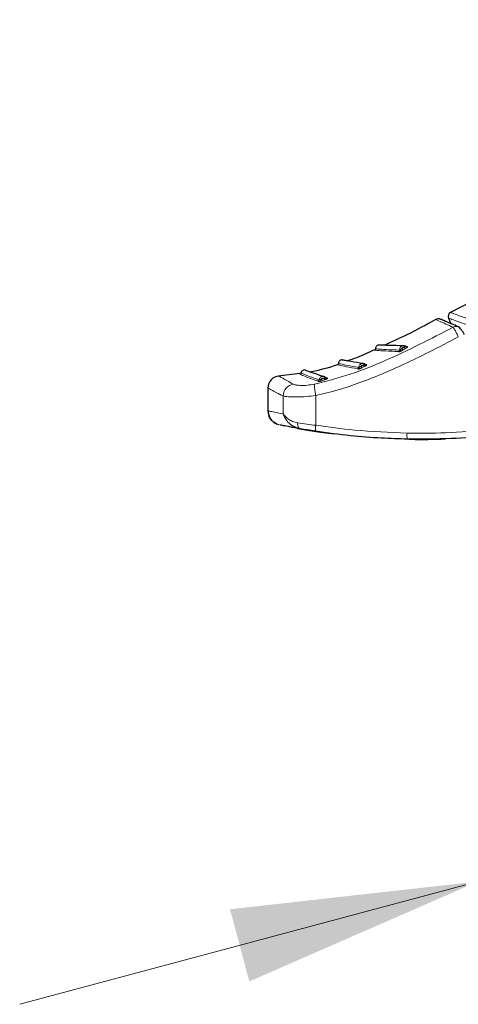
# Model space of a CAD drawing. Units: millimetres. Extents: x 0 to 210, y 0 to 297.
# Drawn here: x 105 to 110, y 195 to 208 of the extents above; entities that cross this region are included whole.
import ezdxf

# ---------------------------------------------------------------- set-up
doc = ezdxf.new("R2010")
doc.units = ezdxf.units.MM
doc.linetypes.add('SLD-Durchgehend', pattern=[0])
doc.styles.add('SLDTEXTSTYLE0', font='GOTHIC.TTF', dxfattribs={"width": 0.913})
doc.dimstyles.new('SLDDIMSTYLE1', dxfattribs={"dimtxt": 3.5, "dimasz": 3.302, "dimexe": 0, "dimexo": 0.0625, "dimgap": 0.875, "dimtad": 1, "dimlfac": 10, "dimrnd": 1e-09, "dimzin": 12, "dimdsep": 46, "dimtxsty": 'SLDTEXTSTYLE0', "dimsah": 1, "dimcen": 0, "dimadec": 0, "dimazin": 3, "dimtfac": 1, "dimtmove": 0, "dimatfit": 3, "dimfxl": 1, "dimfrac": 2, "dimtolj": 1, "dimtzin": 12, "dimarcsym": 0})

# ---------------------------------------------------------------- blocks, each defined once
blk = doc.blocks.new('_D_1')
at = {"color": 7, "linetype": 'SLD-Durchgehend', "lineweight": 0}
for p, q in [((122.725, 199.439), (139.722, 203.994)), ((122.725, 199.439), (110.651, 196.204)), ((110.651, 196.204), (104.518, 194.561))]:
    blk.add_line(p, q, dxfattribs=at)
at = {"color": 7, "linetype": 'SLD-Durchgehend', "lineweight": 18}
for points in [[(122.725, 199.439), (126.044, 199.811), (125.785, 200.777)], [(110.651, 196.204), (107.332, 195.833), (107.591, 194.867)]]:
    blk.add_solid(points, dxfattribs=at)
at = {"color": 7, "linetype": 'SLD-Durchgehend', "lineweight": 18, "char_height": 3.5, "attachment_point": 1, "rotation": 15, "style": 'SLDTEXTSTYLE0'}
for s, insert in [('125', (131.066, 206.322)), ('%%c', (125.981, 204.904))]:
    blk.add_mtext(s, dxfattribs=dict(at, insert=insert))

msp = doc.modelspace()

# ---------------------------------------------------------------- linework, layer by layer
at = {"color": 7, "linetype": 'SLD-Durchgehend', "lineweight": 25}
for p, q in [((110.9553, 204.1672), (110.2821, 203.8167)), ((110.1545, 203.7264), (110.1554, 203.7261)), ((110.2553, 203.7435), (110.2865, 203.6699)), ((109.7059, 203.36), (109.6867, 203.3604)), ((109.6888, 203.3603), (109.7059, 203.36)), ((109.1633, 203.1187), (109.143, 203.1222)), ((109.143, 203.1222), (109.1633, 203.1187)), ((108.2662, 203.0005), (107.9759, 202.967)), ((108.616, 202.9438), (108.5976, 202.9499)), ((108.6362, 202.9378), (108.616, 202.9445)), ((107.8383, 202.8081), (107.8383, 202.5016)), ((107.9214, 202.3545), (107.9603, 202.3241)), ((108.6183, 202.208), (108.7296, 202.1964))]:
    msp.add_line(p, q, dxfattribs=at)
at = {"color": 8, "linetype": 'SLD-Durchgehend', "lineweight": 18}
msp.add_line((108.5672, 202.9089), (108.6006, 202.9193), dxfattribs=at)
at = {"color": 8, "linetype": 'SLD-Durchgehend', "lineweight": 18, "flags": 128}
for points in [[(108.044, 202.4627), (108.0433, 202.5964), (108.0428, 202.7014)], [(108.4818, 202.3088), (108.4808, 202.5326), (108.48, 202.7082)], [(108.2709, 202.262), (108.2627, 202.2648), (108.2554, 202.2702), (108.249, 202.278), (108.2438, 202.288), (108.2401, 202.2998), (108.2378, 202.313), (108.2372, 202.3271), (108.2382, 202.3417)]]:
    msp.add_lwpolyline(points, dxfattribs=at)
at = {"color": 7, "linetype": 'SLD-Durchgehend', "lineweight": 25, "flags": 128}
msp.add_lwpolyline([(107.9899, 202.3155), (107.9588, 202.3247), (107.931, 202.3383)], dxfattribs=at)
at = {"color": 7, "linetype": 'SLD-Durchgehend', "lineweight": 25}
for centre, radius, start, end in [((110.1231, 203.6529), 0.08, 66.47804, 118.35376), ((110.3108, 203.7664), 0.06, 119.55361, 203), ((107.9983, 202.8079), 0.16, 92.83825, 180), ((108.0283, 202.5016), 0.19, 180, 222.23126)]:
    msp.add_arc(centre, radius, start, end, dxfattribs=at)
at = {"color": 8, "linetype": 'SLD-Durchgehend', "lineweight": 18}
for centre, radius, start, end in [((109.5819, 203.3133), 0.0204, 300.18003, 4.40236), ((109.6623, 203.3472), 0.0314, 199.49315, 244.11303), ((109.6919, 203.3642), 0.0314, 199.65336, 244.2933), ((109.697, 203.3754), 0.0178, 269.86166, 299.98626), ((109.034, 203.0825), 0.0204, 294.65995, 359.21953), ((109.1201, 203.1106), 0.0352, 195.44131, 234.55743), ((109.1516, 203.1252), 0.0353, 195.68772, 234.7726), ((109.1556, 203.1354), 0.0183, 261.46859, 295.02482), ((108.5028, 202.9185), 0.0204, 286.33303, 351.42288), ((108.5931, 202.9352), 0.0369, 188.37541, 225.39119), ((108.6265, 202.946), 0.0372, 189.01419, 225.85495), ((108.6304, 202.9555), 0.0186, 257.09224, 288.27751), ((108.2064, 202.6969), 0.1637, 99.15587, 178.42416), ((108.6932, 202.2565), 0.2177, 166.11563, 187.45548), ((109.9239, 202.1803), 0.2239, 173.68219, 194.67672)]:
    msp.add_arc(centre, radius, start, end, dxfattribs=at)
at = {"color": 7, "linetype": 'SLD-Durchgehend', "lineweight": 25}
for points, knots in [([(110.0856, 203.7249), (109.9577, 203.6545), (109.7303, 203.5292), (109.4935, 203.4225), (109.3899, 203.3757)], [0, 0, 0, 0, 0.5620688, 1, 1, 1, 1]), ([(110.3899, 203.6256), (110.3232, 203.6542), (110.1894, 203.7116), (110.1662, 203.7215), (110.1545, 203.7265)], [0, 0, 0, 0, 0.4988504, 1, 1, 1, 1]), ([(110.4679, 203.5221), (110.4623, 203.5332), (110.4506, 203.5564), (110.4289, 203.5889), (110.4059, 203.6157), (110.3925, 203.6235), (110.3856, 203.6275)], [0, 0, 0, 0, 0.2244879, 0.4672767, 0.7264967, 1, 1, 1, 1]), ([(109.2652, 203.3177), (109.2264, 203.2991), (109.1069, 203.2419), (108.9818, 203.1977), (108.8973, 203.1679)], [0, 0, 0, 0, 0.3244542, 1, 1, 1, 1]), ([(109.2788, 203.3326), (109.2787, 203.3306), (109.2784, 203.3266), (109.2758, 203.3213), (109.272, 203.3168), (109.2685, 203.315), (109.2667, 203.314)], [0, 0, 0, 0, 0.25977175, 0.5001253, 0.74032561, 1, 1, 1, 1]), ([(109.3113, 203.383), (109.3061, 203.38), (109.2958, 203.3742), (109.2855, 203.3605), (109.2796, 203.3461), (109.2791, 203.3363), (109.2788, 203.3318)], [0, 0, 0, 0, 0.2801017, 0.546087, 0.7876787, 1, 1, 1, 1]), ([(109.6526, 203.373), (109.5873, 203.3743), (109.4524, 203.3769), (109.3383, 203.3837), (109.32, 203.3832), (109.3111, 203.3829)], [0, 0, 0, 0, 0.3266412, 0.6752053, 1, 1, 1, 1]), ([(109.4, 203.3804), (109.3825, 203.3812), (109.3243, 203.3839), (109.3168, 203.3834), (109.3115, 203.3831)], [0, 0, 0, 0, 0.3016302, 1, 1, 1, 1]), ([(109.5922, 203.2957), (109.5933, 203.2958), (109.5956, 203.2959), (109.6008, 203.2971), (109.6068, 203.2991), (109.614, 203.3018), (109.6222, 203.3053), (109.6344, 203.3111), (109.6429, 203.3159), (109.6486, 203.319)], [0, 0, 0, 0, 0.1163043, 0.2299946, 0.3409834, 0.449071, 0.584235, 0.7225997, 1, 1, 1, 1]), ([(109.688, 203.3594), (109.6849, 203.362), (109.6787, 203.3673), (109.6673, 203.3721), (109.655, 203.3743), (109.6468, 203.3732), (109.6426, 203.3726)], [0, 0, 0, 0, 0.2443591, 0.4934254, 0.7458395, 1, 1, 1, 1]), ([(109.6973, 203.3576), (109.6965, 203.3577), (109.695, 203.3577), (109.6913, 203.3586), (109.6883, 203.3604), (109.6864, 203.3617)], [0, 0, 0, 0, 0.24666443, 0.4957843, 1, 1, 1, 1]), ([(108.8187, 203.184), (108.8132, 203.1814), (108.8026, 203.1765), (108.7912, 203.1637), (108.7841, 203.1498), (108.7828, 203.1401), (108.7822, 203.1356)], [0, 0, 0, 0, 0.2800362, 0.545991, 0.7876055, 1, 1, 1, 1]), ([(109.1111, 203.1358), (109.0554, 203.1448), (108.9405, 203.1634), (108.8431, 203.1821), (108.8265, 203.1833), (108.8185, 203.1839)], [0, 0, 0, 0, 0.3269349, 0.6749951, 1, 1, 1, 1]), ([(108.9044, 203.1706), (108.886, 203.1739), (108.8325, 203.1836), (108.8243, 203.1839), (108.8189, 203.184)], [0, 0, 0, 0, 0.3436781, 1, 1, 1, 1]), ([(108.3252, 203.0494), (108.3195, 203.0478), (108.3082, 203.0448), (108.2948, 203.0342), (108.2855, 203.0218), (108.2826, 203.0126), (108.2812, 203.0083)], [0, 0, 0, 0, 0.2796612, 0.5454424, 0.7871866, 1, 1, 1, 1]), ([(108.5863, 202.961), (108.5369, 202.9771), (108.4349, 203.0104), (108.348, 203.0438), (108.3325, 203.0475), (108.325, 203.0494)], [0, 0, 0, 0, 0.32701, 0.6748567, 1, 1, 1, 1]), ([(108.7703, 203.1196), (108.7699, 203.1194), (108.6504, 203.0739), (108.5251, 203.0466), (108.4002, 203.0193)], [0, 0, 0, 0, 0.0033592, 1, 1, 1, 1]), ([(108.7823, 203.1365), (108.7819, 203.1345), (108.7813, 203.1306), (108.7783, 203.1255), (108.7741, 203.1213), (108.7705, 203.1198), (108.7686, 203.1189)], [0, 0, 0, 0, 0.25974734, 0.49997597, 0.74023405, 1, 1, 1, 1]), ([(109.0425, 203.064), (109.0436, 203.0639), (109.0456, 203.0637), (109.0506, 203.0645), (109.0565, 203.0658), (109.0637, 203.0678), (109.0721, 203.0705), (109.0846, 203.0752), (109.0936, 203.0792), (109.0997, 203.0819)], [0, 0, 0, 0, 0.11642684, 0.23006308, 0.3408252, 0.44851974, 0.58401621, 0.72215731, 1, 1, 1, 1]), ([(109.1446, 203.1196), (109.1419, 203.1224), (109.1363, 203.128), (109.1257, 203.1336), (109.114, 203.1369), (109.106, 203.1367), (109.1019, 203.1366)], [0, 0, 0, 0, 0.2448097, 0.4939562, 0.7461763, 1, 1, 1, 1]), ([(109.1533, 203.1172), (109.1518, 203.1175), (109.1486, 203.1181), (109.1452, 203.1206), (109.1434, 203.1219)], [0, 0, 0, 0, 0.4957739, 1, 1, 1, 1]), ([(108.2814, 203.0091), (108.2807, 203.0072), (108.2794, 203.0034), (108.2755, 202.9989), (108.2706, 202.9955), (108.2667, 202.9946), (108.2647, 202.9942)], [0, 0, 0, 0, 0.25978834, 0.49996371, 0.74018357, 1, 1, 1, 1]), ([(108.6173, 202.9409), (108.615, 202.944), (108.6102, 202.9501), (108.6005, 202.9569), (108.5896, 202.9616), (108.5817, 202.9625), (108.5778, 202.9629)], [0, 0, 0, 0, 0.2449763, 0.494151, 0.7462987, 1, 1, 1, 1]), ([(108.6268, 202.9373), (108.6249, 202.9378), (108.6213, 202.9388), (108.618, 202.9419), (108.6165, 202.9433)], [0, 0, 0, 0, 0.523551, 1, 1, 1, 1]), ([(108.5086, 202.8989), (108.5096, 202.8987), (108.5115, 202.8983), (108.5165, 202.8983), (108.5224, 202.8987), (108.5296, 202.8997), (108.5383, 202.9013), (108.5513, 202.9043), (108.5608, 202.9071), (108.5672, 202.9089)], [0, 0, 0, 0, 0.1175959, 0.2315661, 0.341831, 0.4481913, 0.5839107, 0.7225108, 1, 1, 1, 1]), ([(107.8429, 202.5073), (107.8435, 202.4913), (107.8448, 202.4581), (107.8632, 202.4104), (107.8931, 202.3674), (107.9215, 202.3473), (107.9356, 202.3374)], [0, 0, 0, 0, 0.236797, 0.4880662, 0.7456262, 1, 1, 1, 1]), ([(108.2709, 202.262), (108.2221, 202.2708), (108.1277, 202.2878), (108.0488, 202.3035), (108.0082, 202.3117), (108.0033, 202.3127), (108.0022, 202.313)], [0, 0, 0, 0, 0.3475776, 0.6726486, 0.9306616, 1, 1, 1, 1]), ([(108.1567, 202.311), (108.1724, 202.3004), (108.2058, 202.2779), (108.2483, 202.2675), (108.2709, 202.262)], [0, 0, 0, 0, 0.46814539, 1, 1, 1, 1]), ([(108.1571, 202.3118), (108.165, 202.3062), (108.1923, 202.2868), (108.2306, 202.2766), (108.2579, 202.2693)], [0, 0, 0, 0, 0.2882725, 1, 1, 1, 1]), ([(108.2331, 202.2687), (108.232, 202.2689), (108.2272, 202.2697), (108.2398, 202.2674), (108.2624, 202.2635), (108.2684, 202.2625)], [0, 0, 0, 0, 0.1799308, 0.7822885, 1, 1, 1, 1]), ([(108.4773, 202.2283), (108.4379, 202.2344), (108.3641, 202.2459), (108.3006, 202.2569), (108.2709, 202.262)], [0, 0, 0, 0, 0.5333768, 1, 1, 1, 1]), ([(108.2769, 202.261), (108.2845, 202.2596), (108.3099, 202.2552), (108.3613, 202.2467), (108.3974, 202.2408)], [0, 0, 0, 0, 0.2988932, 1, 1, 1, 1]), ([(108.3974, 202.2408), (108.4066, 202.2393), (108.4244, 202.2364), (108.4777, 202.2282), (108.5426, 202.2185), (108.5922, 202.2116), (108.6183, 202.208)], [0, 0, 0, 0, 0.26709018, 0.51507491, 0.74440848, 1, 1, 1, 1]), ([(109.7073, 202.1235), (109.5902, 202.1271), (109.336, 202.1349), (108.9253, 202.1671), (108.6333, 202.207), (108.4773, 202.2283)], [0, 0, 0, 0, 0.2843309, 0.6176654, 1, 1, 1, 1]), ([(110.8283, 202.1689), (110.65, 202.1536), (110.2769, 202.1215), (109.9026, 202.1228), (109.7073, 202.1235)], [0, 0, 0, 0, 0.47815505, 1, 1, 1, 1]), ([(109.7294, 202.1238), (109.7376, 202.1234), (109.8983, 202.1164), (110.0591, 202.122), (110.2117, 202.1274)], [0, 0, 0, 0, 0.0510658, 1, 1, 1, 1])]:
    msp.add_open_spline(points, degree=3, knots=knots, dxfattribs=at)
at = {"color": 8, "linetype": 'SLD-Durchgehend', "lineweight": 18}
for points, knots in [([(110.3183, 203.6223), (110.2512, 203.6514), (110.1176, 203.7093), (110.0959, 203.7186), (110.0851, 203.7233)], [0, 0, 0, 0, 0.5024146, 1, 1, 1, 1]), ([(110.2555, 203.743), (110.2615, 203.7408), (110.2735, 203.7365), (110.3636, 203.7042), (110.4702, 203.6655), (110.5237, 203.6461)], [0, 0, 0, 0, 0.3321722, 0.6650899, 1, 1, 1, 1]), ([(110.2812, 203.8186), (110.2871, 203.8164), (110.299, 203.8121), (110.3889, 203.7795), (110.4957, 203.7402), (110.5493, 203.7205)], [0, 0, 0, 0, 0.3306244, 0.6639035, 1, 1, 1, 1]), ([(108.4622, 202.8594), (108.6223, 202.9002), (108.945, 202.9825), (109.4105, 203.1715), (109.8683, 203.3866), (110.1679, 203.5435), (110.3183, 203.6223)], [0, 0, 0, 0, 0.24624259, 0.49625346, 0.74707624, 1, 1, 1, 1]), ([(110.3183, 203.6223), (110.3271, 203.6263), (110.3421, 203.6329), (110.366, 203.6337), (110.3791, 203.6292), (110.3861, 203.6268)], [0, 0, 0, 0, 0.4069909, 0.686196, 1, 1, 1, 1]), ([(110.3183, 203.6223), (110.3213, 203.618), (110.327, 203.61), (110.3433, 203.5804), (110.3637, 203.5412), (110.3795, 203.5082), (110.3873, 203.492)], [0, 0, 0, 0, 0.2581084, 0.476213, 0.7421247, 1, 1, 1, 1]), ([(108.48, 202.7083), (108.5801, 202.7313), (108.7798, 202.7774), (109.0764, 202.8807), (109.3701, 202.9952), (109.6788, 203.1318), (110.0161, 203.298), (110.2568, 203.4238), (110.3873, 203.492)], [0, 0, 0, 0, 0.1490151, 0.2972247, 0.4549165, 0.6062822, 0.7865507, 1, 1, 1, 1]), ([(109.2669, 203.314), (109.2669, 203.314), (109.2547, 203.3151), (109.2979, 203.3115), (109.3961, 203.3031), (109.5268, 203.2982), (109.5922, 203.2957)], [0, 0, 0, 0, 0.0000145, 0.3333105, 0.6666322, 1, 1, 1, 1]), ([(109.2788, 203.3325), (109.2788, 203.3325), (109.2667, 203.3335), (109.3097, 203.33), (109.4073, 203.3219), (109.5372, 203.3172), (109.6022, 203.3149)], [0, 0, 0, 0, 0.0000611, 0.3333854, 0.6667068, 1, 1, 1, 1]), ([(109.6854, 203.3619), (109.6814, 203.3648), (109.6729, 203.3709), (109.6562, 203.3748), (109.6384, 203.3726), (109.6223, 203.3638), (109.6104, 203.3505), (109.6027, 203.3335), (109.6024, 203.3211), (109.6022, 203.3149)], [0, 0, 0, 0, 0.1209908, 0.2583393, 0.4253732, 0.5642133, 0.7084508, 0.854754, 1, 1, 1, 1]), ([(109.6022, 203.3149), (109.6029, 203.3149), (109.6042, 203.315), (109.6072, 203.3162), (109.6109, 203.318), (109.6165, 203.3215), (109.6241, 203.328), (109.6297, 203.3337), (109.6327, 203.3368)], [0, 0, 0, 0, 0.1067948, 0.214686, 0.3250881, 0.4398393, 0.6921886, 1, 1, 1, 1]), ([(109.6327, 203.3368), (109.6382, 203.3399), (109.6481, 203.3455), (109.658, 203.3512), (109.6624, 203.3537)], [0, 0, 0, 0, 0.5594598, 1, 1, 1, 1]), ([(109.6624, 203.3537), (109.6594, 203.3536), (109.653, 203.3534), (109.6446, 203.3496), (109.6374, 203.344), (109.6343, 203.3392), (109.6327, 203.3368)], [0, 0, 0, 0, 0.2552564, 0.5353764, 0.7653749, 1, 1, 1, 1]), ([(109.6486, 203.319), (109.6541, 203.3222), (109.664, 203.3278), (109.6739, 203.3335), (109.6783, 203.336)], [0, 0, 0, 0, 0.5594728, 1, 1, 1, 1]), ([(109.6624, 203.3537), (109.6665, 203.3546), (109.6733, 203.3562), (109.6808, 203.3583), (109.6845, 203.3599), (109.6862, 203.3609), (109.6869, 203.3618), (109.6859, 203.3619), (109.6854, 203.3619)], [0, 0, 0, 0, 0.31264006, 0.51204449, 0.6512348, 0.75078847, 0.86299136, 1, 1, 1, 1]), ([(109.6783, 203.336), (109.6831, 203.3387), (109.6917, 203.3437), (109.701, 203.3501), (109.706, 203.3544), (109.7084, 203.3573), (109.709, 203.3595), (109.707, 203.3598), (109.7059, 203.36)], [0, 0, 0, 0, 0.2436102, 0.4375894, 0.5889331, 0.7029808, 0.8353669, 1, 1, 1, 1]), ([(108.7707, 203.1185), (108.7755, 203.1174), (108.7856, 203.1152), (108.8761, 203.0945), (108.9871, 203.0741), (109.0425, 203.064)], [0, 0, 0, 0, 0.3185237, 0.6592482, 1, 1, 1, 1]), ([(108.7823, 203.1364), (108.7823, 203.1364), (108.7721, 203.1387), (108.8082, 203.1305), (108.8902, 203.1121), (108.9997, 203.0922), (109.0544, 203.0822)], [0, 0, 0, 0, 0.0000623, 0.3333755, 0.6666932, 1, 1, 1, 1]), ([(109.1427, 203.1223), (109.139, 203.1255), (109.1308, 203.1322), (109.1142, 203.1375), (109.0961, 203.1367), (109.079, 203.1292), (109.0658, 203.117), (109.0565, 203.1007), (109.0551, 203.0884), (109.0544, 203.0822)], [0, 0, 0, 0, 0.1209861, 0.2583695, 0.42541, 0.5642383, 0.708464, 0.8547568, 1, 1, 1, 1]), ([(109.0544, 203.0822), (109.055, 203.0822), (109.0562, 203.0822), (109.0592, 203.083), (109.0628, 203.0844), (109.0686, 203.0874), (109.0768, 203.0932), (109.0828, 203.0984), (109.0862, 203.1012)], [0, 0, 0, 0, 0.1068311, 0.2147545, 0.3251744, 0.4399242, 0.6922275, 1, 1, 1, 1]), ([(109.1177, 203.1156), (109.1146, 203.1158), (109.1082, 203.1161), (109.0993, 203.113), (109.0916, 203.108), (109.088, 203.1035), (109.0862, 203.1012)], [0, 0, 0, 0, 0.2552535, 0.5353684, 0.7653682, 1, 1, 1, 1]), ([(109.0862, 203.1012), (109.092, 203.1039), (109.1026, 203.1087), (109.1131, 203.1135), (109.1177, 203.1156)], [0, 0, 0, 0, 0.5594616, 1, 1, 1, 1]), ([(109.0997, 203.0819), (109.1056, 203.0846), (109.1161, 203.0894), (109.1267, 203.0942), (109.1313, 203.0963)], [0, 0, 0, 0, 0.5594658, 1, 1, 1, 1]), ([(109.1177, 203.1156), (109.1222, 203.1163), (109.1296, 203.1173), (109.1377, 203.119), (109.1415, 203.1203), (109.1432, 203.1213), (109.1439, 203.122), (109.1431, 203.1222), (109.1427, 203.1223)], [0, 0, 0, 0, 0.3295415, 0.5368727, 0.6805236, 0.7765757, 0.8783766, 1, 1, 1, 1]), ([(109.1313, 203.0963), (109.1355, 203.0983), (109.1432, 203.1019), (109.1525, 203.1069), (109.1588, 203.1107), (109.1628, 203.1137), (109.165, 203.116), (109.1657, 203.118), (109.1642, 203.1185), (109.1633, 203.1187)], [0, 0, 0, 0, 0.1993487, 0.3682515, 0.5073726, 0.6226271, 0.7335544, 0.8540066, 1, 1, 1, 1]), ([(107.9903, 202.9677), (107.9984, 202.9624), (108.0145, 202.9519), (108.1251, 202.8897), (108.1804, 202.8586)], [0, 0, 0, 0, 0.5002742, 1, 1, 1, 1]), ([(108.2814, 203.009), (108.2814, 203.009), (108.2611, 203.0176), (108.3253, 202.9879), (108.4571, 202.9396), (108.523, 202.9155)], [0, 0, 0, 0, 0.0000616, 0.5000135, 1, 1, 1, 1]), ([(108.267, 202.9933), (108.2711, 202.9915), (108.2795, 202.9879), (108.3597, 202.9529), (108.459, 202.9169), (108.5086, 202.8989)], [0, 0, 0, 0, 0.3148677, 0.6574009, 1, 1, 1, 1]), ([(108.616, 202.9438), (108.6126, 202.9474), (108.6054, 202.9551), (108.5895, 202.9623), (108.5714, 202.9638), (108.5535, 202.9586), (108.5389, 202.9483), (108.5275, 202.9334), (108.5245, 202.9214), (108.523, 202.9155)], [0, 0, 0, 0, 0.12096708, 0.25849333, 0.42554084, 0.56430903, 0.70848809, 0.85474788, 1, 1, 1, 1]), ([(108.523, 202.9155), (108.5236, 202.9154), (108.5247, 202.9152), (108.5276, 202.9155), (108.5314, 202.9164), (108.5374, 202.9185), (108.5462, 202.9231), (108.5529, 202.9275), (108.5566, 202.9298)], [0, 0, 0, 0, 0.1070744, 0.215127, 0.3255466, 0.4401885, 0.6921827, 1, 1, 1, 1]), ([(108.5898, 202.9401), (108.5868, 202.9407), (108.5804, 202.9418), (108.5712, 202.9399), (108.5629, 202.9359), (108.5587, 202.9319), (108.5566, 202.9298)], [0, 0, 0, 0, 0.2553259, 0.5354213, 0.7653912, 1, 1, 1, 1]), ([(108.5566, 202.9298), (108.5628, 202.9317), (108.5739, 202.9351), (108.5849, 202.9386), (108.5898, 202.9401)], [0, 0, 0, 0, 0.5587209, 1, 1, 1, 1]), ([(108.5898, 202.9401), (108.5941, 202.9402), (108.6012, 202.9404), (108.6094, 202.941), (108.6136, 202.9418), (108.6158, 202.9426), (108.617, 202.9433), (108.6163, 202.9437), (108.616, 202.9438)], [0, 0, 0, 0, 0.3121888, 0.5112384, 0.6503374, 0.7500229, 0.8625312, 1, 1, 1, 1]), ([(108.6006, 202.9193), (108.606, 202.921), (108.6157, 202.9242), (108.6267, 202.9287), (108.6332, 202.932), (108.6367, 202.9344), (108.6384, 202.9366), (108.637, 202.9374), (108.6362, 202.9378)], [0, 0, 0, 0, 0.2437759, 0.4377724, 0.5890316, 0.7030451, 0.8354022, 1, 1, 1, 1]), ([(107.8383, 202.8079), (107.8402, 202.8068), (107.844, 202.8047), (107.8723, 202.7891), (107.9081, 202.7699), (107.9483, 202.7488), (107.9905, 202.7271), (108.0252, 202.7101), (108.0428, 202.7014)], [0, 0, 0, 0, 0.22505, 0.4271334, 0.6079448, 0.7336284, 0.8643057, 1, 1, 1, 1]), ([(108.1804, 202.8586), (108.1913, 202.8544), (108.213, 202.8463), (108.2793, 202.8409), (108.3643, 202.8433), (108.4297, 202.854), (108.4622, 202.8594)], [0, 0, 0, 0, 0.2559161, 0.5079057, 0.7554153, 1, 1, 1, 1]), ([(108.48, 202.7083), (108.4768, 202.7256), (108.4702, 202.7612), (108.4637, 202.8083), (108.4605, 202.8442), (108.4616, 202.8544), (108.4622, 202.8594)], [0, 0, 0, 0, 0.2451268, 0.5033179, 0.7597029, 1, 1, 1, 1]), ([(108.0428, 202.7014), (108.0629, 202.6973), (108.1027, 202.6891), (108.2189, 202.6867), (108.3481, 202.6926), (108.4359, 202.703), (108.48, 202.7082)], [0, 0, 0, 0, 0.2825799, 0.5620354, 0.7806141, 1, 1, 1, 1]), ([(108.044, 202.4627), (108.0038, 202.47), (107.9232, 202.4847), (107.8606, 202.4971), (107.8519, 202.4988), (107.8487, 202.4995)], [0, 0, 0, 0, 0.3855361, 0.7721231, 1, 1, 1, 1]), ([(108.2382, 202.3417), (108.2146, 202.3471), (108.1671, 202.3578), (108.0928, 202.3993), (108.0635, 202.4373), (108.044, 202.4627)], [0, 0, 0, 0, 0.24797713, 0.49852261, 1, 1, 1, 1]), ([(108.044, 202.4627), (108.0553, 202.4335), (108.0683, 202.4), (108.1065, 202.3521), (108.1278, 202.3275), (108.1531, 202.3131), (108.1567, 202.311)], [0, 0, 0, 0, 0.5237964, 0.6006208, 0.9422351, 1, 1, 1, 1]), ([(108.4818, 202.3088), (108.4404, 202.3141), (108.3532, 202.3254), (108.2778, 202.3361), (108.2382, 202.3417)], [0, 0, 0, 0, 0.4751842, 1, 1, 1, 1]), ([(109.7013, 202.2049), (109.4664, 202.2139), (109.0581, 202.2295), (108.6536, 202.2852), (108.4818, 202.3088)], [0, 0, 0, 0, 0.5755228, 1, 1, 1, 1]), ([(110.8128, 202.2499), (110.6139, 202.2332), (110.244, 202.202), (109.8729, 202.204), (109.7013, 202.2049)], [0, 0, 0, 0, 0.5375544, 1, 1, 1, 1])]:
    msp.add_open_spline(points, degree=3, knots=knots, dxfattribs=at)

# ---------------------------------------------------------------- dimensions: what is measured, and where the dimension line sits
at = {"color": 7, "linetype": 'SLD-Durchgehend', "lineweight": 18}
dim = msp.add_diameter_dim_2p(p1=(122.7253, 199.4394), p2=(110.6512, 196.2042), dimstyle='SLDDIMSTYLE1', dxfattribs=at)
dim.commit()
dim.dimension.update_dxf_attribs({"geometry": '_D_1', "text_midpoint": (133.638, 202.3635), "dimtype": 163})

doc.saveas('drawing.dxf')
